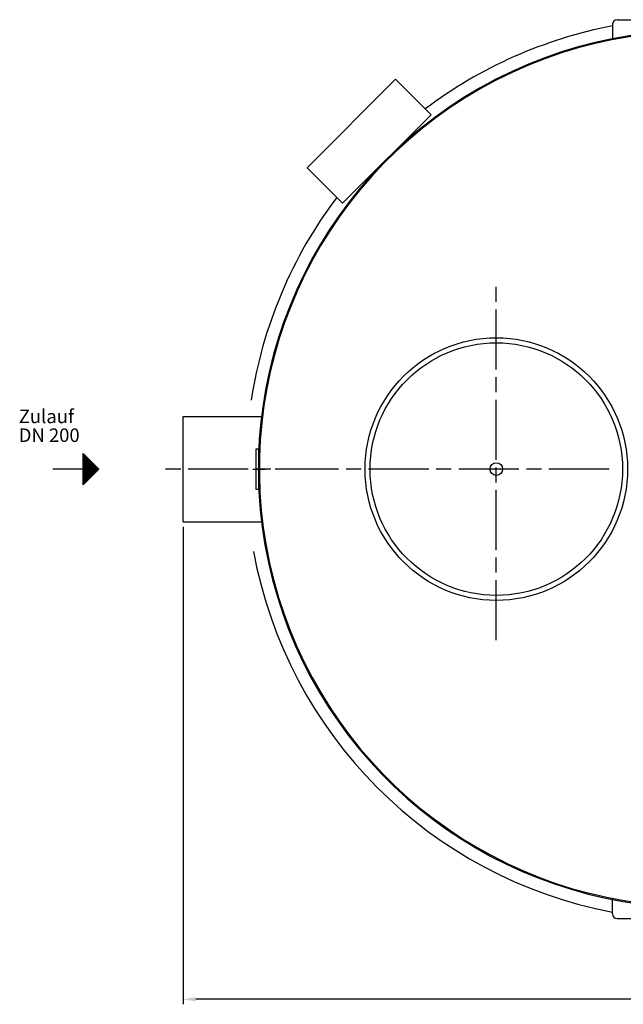
# Model space of a CAD drawing. Units: millimetres. Extents: x -14544 to -11242, y 57038 to 61846.
# Drawn here: x -14496 to -13291, y 57038 to 59003 of the extents above; entities that cross this region are included whole.
import ezdxf

# ---------------------------------------------------------------- set-up
doc = ezdxf.new("R2010")
doc.units = ezdxf.units.MM
doc.linetypes.add('AM_ISO08W050', pattern=[18, 12, -1.5, 3, -1.5])
for name, color, linetype, lineweight in [('AM_5', 3, 'Continuous', 25), ('AM_7', 4, 'AM_ISO08W050', 25), ('Beschriftung', 2, 'Continuous', 50), ('KÖRPERLINIEN', 1, 'Continuous', 25)]:
    doc.layers.add(name, color=color, linetype=linetype, lineweight=lineweight)
doc.styles.get("Standard").update_dxf_attribs({"font": 'ISOCP.SHX'})
doc.dimstyles.new('GEN-ISO$0', dxfattribs={"dimscale": 10, "dimtxt": 3.5, "dimasz": 2.5, "dimexe": 1, "dimexo": 1, "dimgap": 0.6, "dimtad": 1, "dimdsep": 46, "dimtxsty": 'STANDARD', "dimcen": 0, "dimclrd": 3, "dimclre": 3, "dimclrt": 2, "dimadec": 0, "dimazin": 0, "dimtp": 0.1, "dimtm": 0.1, "dimtfac": 0.71, "dimtmove": 0, "dimatfit": 3, "dimfxl": 1, "dimtzin": 0, "dimarcsym": 0})

# ---------------------------------------------------------------- blocks, each defined once
blk = doc.blocks.new('*D14')
at = {"layer": 'AM_5', "color": 3, "lineweight": -2}
for p, q in [((-14169.3, 57990.8), (-14169.3, 57037.9)), ((-12119.3, 57990.8), (-12119.3, 57037.9)), ((-12144.3, 57047.9), (-14144.3, 57047.9))]:
    blk.add_line(p, q, dxfattribs=at)
at = {"layer": 'AM_5', "color": 3}
for points in [[(-14144.3, 57052.1), (-14144.3, 57043.7), (-14169.3, 57047.9)], [(-12144.3, 57052.1), (-12144.3, 57043.7), (-12119.3, 57047.9)]]:
    blk.add_solid(points, dxfattribs=at)
at = {"layer": 'DEFPOINTS', "color": 0}
for p in [(-14169.3, 58000.8), (-12119.3, 58000.8), (-14169.3, 57047.9)]:
    blk.add_point(p, dxfattribs=at)
at = {"layer": 'AM_5', "color": 2, "insert": (-12978.4, 57071.4), "char_height": 35, "attachment_point": 5}
blk.add_mtext('2050', dxfattribs=at)

msp = doc.modelspace()

# ---------------------------------------------------------------- linework, layer by layer
at = {"layer": 'AM_7', "ltscale": 10}
for p, q in [((-13544.341, 57764.282), (-13544.341, 58471.167)), ((-13319.341, 58105.818), (-14218.823, 58105.818)), ((-14030.379, 58105.818), (-14005.424, 58105.818)), ((-13952.881, 58105.818), (-13986.022, 58105.818))]:
    msp.add_line(p, q, dxfattribs=at)
at = {"layer": 'KÖRPERLINIEN'}
for p, q in [((-13303.341, 59002.5), (-12985.341, 59002.5)), ((-13312.341, 58993.5), (-13312.341, 58962.5)), ((-14169.341, 58000.818), (-14169.341, 58210.818)), ((-14169.341, 58210.818), (-14013.018, 58210.818)), ((-14369.084, 58074.568), (-14369.084, 58137.068)), ((-14369.084, 58137.068), (-14337.834, 58105.818)), ((-14368.459, 58075.192), (-14368.459, 58136.443)), ((-14367.209, 58076.442), (-14367.209, 58135.193)), ((-14365.959, 58077.692), (-14365.959, 58133.942)), ((-14364.709, 58078.942), (-14364.709, 58132.692)), ((-14019.341, 58145.818), (-14024.341, 58145.818)), ((-14024.341, 58145.818), (-14024.341, 58065.818)), ((-14019.341, 58145.818), (-14019.341, 58065.818)), ((-14363.459, 58080.192), (-14363.459, 58131.442)), ((-14362.209, 58081.442), (-14362.209, 58130.193)), ((-14360.959, 58082.692), (-14360.959, 58128.942)), ((-14359.709, 58083.942), (-14359.709, 58127.692)), ((-14358.459, 58085.192), (-14358.459, 58126.442)), ((-14357.209, 58086.442), (-14357.209, 58125.192)), ((-14355.959, 58087.692), (-14355.959, 58123.942)), ((-14354.709, 58088.942), (-14354.709, 58122.692)), ((-14353.459, 58090.192), (-14353.459, 58121.442)), ((-14352.209, 58091.443), (-14352.209, 58120.193)), ((-14350.959, 58092.693), (-14350.959, 58118.943)), ((-14349.709, 58093.943), (-14349.709, 58117.693)), ((-14348.459, 58095.193), (-14348.459, 58116.443)), ((-14347.209, 58096.443), (-14347.209, 58115.193)), ((-14345.959, 58097.693), (-14345.959, 58113.943)), ((-14369.084, 58105.818), (-14429.486, 58105.818)), ((-14337.834, 58105.818), (-14369.084, 58074.568)), ((-14344.709, 58098.943), (-14344.709, 58112.693)), ((-14343.459, 58100.193), (-14343.459, 58111.443)), ((-14342.209, 58101.443), (-14342.209, 58110.193)), ((-14340.959, 58102.693), (-14340.959, 58108.943)), ((-14339.709, 58103.943), (-14339.709, 58107.693)), ((-14024.341, 58065.818), (-14019.341, 58065.818)), ((-14169.341, 58000.818), (-14013.018, 58000.818)), ((-13312.341, 57218.135), (-13312.341, 57249.135)), ((-13303.341, 57209.135), (-12985.341, 57209.135))]:
    msp.add_line(p, q, dxfattribs=at)
msp.add_lwpolyline([(-13674.671, 58812.924), (-13745.381, 58883.635), (-13922.158, 58706.858), (-13851.448, 58636.148)], close=True, dxfattribs=at)
for radius in [262, 252, 12.5]:
    msp.add_circle((-13544.341, 58105.818), radius, dxfattribs=at)
for centre, radius, start, end in [((-13303.341, 58993.5), 9, 90, 180), ((-13144.341, 58105.818), 875, 44.546236, 335.365057), ((-13144.341, 58105.818), 873, 44.556673, 335.568113), ((-13144.341, 58105.818), 900, 100.758318, 127.016444), ((-13144.341, 58105.818), 900, 142.983556, 171.226397), ((-13144.341, 58105.818), 900, 190.515462, 259.241682), ((-13303.341, 57218.135), 9, 180, 270)]:
    msp.add_arc(centre, radius, start, end, dxfattribs=at)

# ---------------------------------------------------------------- texts
at = {"layer": 'Beschriftung'}
for s, p in [('Zulauf', (-14497.546, 58197.465)), ('DN 200', (-14497.546, 58159.965))]:
    msp.add_text(s, height=27, dxfattribs=at).set_placement(p)

# ---------------------------------------------------------------- dimensions: what is measured, and where the dimension line sits
at = {"layer": 'AM_5'}
dim = msp.add_linear_dim(base=(-14169.341, 57047.901), p1=(-12119.341, 58000.818), p2=(-14169.341, 58000.818), dimstyle='GEN-ISO$0', dxfattribs=at)
dim.commit()
dim.dimension.update_dxf_attribs({"geometry": '*D14', "text_midpoint": (-12978.419, 57047.901), "dimtype": 160})

doc.saveas('drawing.dxf')
